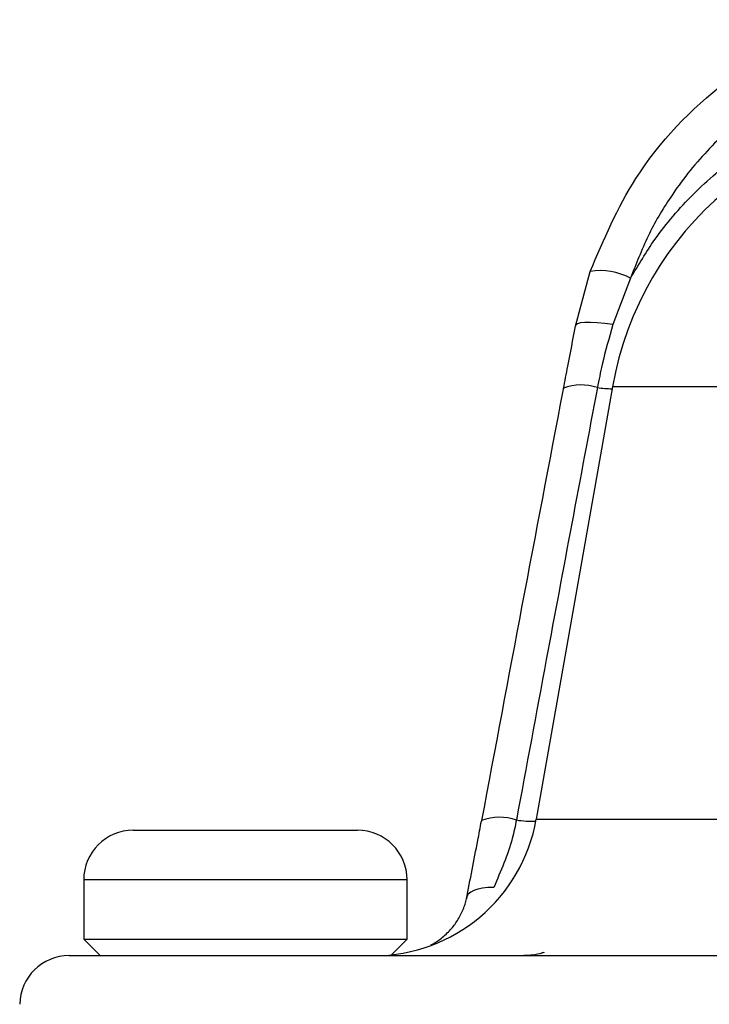
# Model space of a CAD drawing. Units: millimetres. Extents: x 0 to 420, y 0 to 297.
# Drawn here: x 223 to 230, y 230 to 240 of the extents above; entities that cross this region are included whole.
import ezdxf

# ---------------------------------------------------------------- set-up
doc = ezdxf.new("R2010")
doc.units = ezdxf.units.MM

msp = doc.modelspace()

# ---------------------------------------------------------------- linework, layer by layer
at = {"color": 7, "linetype": 'Continuous', "lineweight": 25}
for p, q in [((228.611, 236.6481), (228.758, 237.2017)), ((229.1663, 237.1325), (228.9883, 236.665)), ((228.9843, 236.0372), (228.2141, 231.669)), ((227.6598, 231.6565), (227.6601, 231.6511)), ((224.1416, 231.5584), (225.2749, 231.5584)), ((225.2749, 231.5584), (226.4083, 231.5584)), ((223.6416, 231.0584), (223.6416, 230.4584)), ((226.9083, 230.4584), (226.9083, 231.0584)), ((223.6416, 230.4584), (223.8083, 230.2917)), ((223.6416, 230.4584), (226.9083, 230.4584)), ((226.7512, 230.3013), (226.9083, 230.4584)), ((228.2741, 230.3259), (228.2728, 230.3225)), ((223.4946, 230.2917), (297.4479, 230.2917)), ((227.2706, 230.2917), (227.2705, 230.2917))]:
    msp.add_line(p, q, dxfattribs=at)
at = {"color": 8, "linetype": 'Continuous', "lineweight": 25}
for p, q in [((234.19, 236.0372), (228.9843, 236.0372)), ((228.2141, 231.669), (233.1531, 231.669)), ((225.2749, 231.0584), (223.6416, 231.0584)), ((226.9083, 231.0584), (225.2749, 231.0584))]:
    msp.add_line(p, q, dxfattribs=at)
at = {"color": 7, "linetype": 'Continuous', "lineweight": 25, "flags": 128}
for points in [[(228.9883, 236.665), (228.9065, 236.6758), (228.8307, 236.683), (228.7632, 236.6865), (228.7061, 236.6861), (228.6612, 236.6819), (228.6298, 236.674), (228.6129, 236.6626), (228.611, 236.6481)], [(227.7841, 230.9816), (227.7249, 230.9791), (227.671, 230.9727), (227.6235, 230.9626), (227.5833, 230.9488), (227.5511, 230.9318), (227.5275, 230.9118), (227.5131, 230.8891), (227.5081, 230.8643)]]:
    msp.add_lwpolyline(points, dxfattribs=at)
at = {"color": 7, "linetype": 'Continuous', "lineweight": 25}
for centre, radius, start, end in [((232.267, 235.4584), 3.3333, 90, 170), ((228.8613, 236.5723), 0.6378, 61.43611, 99.3284), ((226.5727, 231.9584), 1.6667, 270, 350), ((224.1416, 231.0584), 0.5, 90, 180), ((226.4083, 231.0584), 0.5, 0, 90), ((223.4946, 229.7917), 0.5, 90, 179)]:
    msp.add_arc(centre, radius, start, end, dxfattribs=at)
at = {"color": 8, "linetype": 'Continuous', "lineweight": 25}
for centre, radius, start, end in [((228.667, 235.5423), 0.5136, 71.33123, 110.39859), ((229.002, 237.1932), 1.1767, 261.66085, 268.9612), ((227.8445, 231.1462), 0.5427, 71.81747, 109.89312), ((228.1643, 232.6023), 0.9524, 260.91167, 272.80061)]:
    msp.add_arc(centre, radius, start, end, dxfattribs=at)
at = {"color": 7, "linetype": 'Continuous', "lineweight": 25}
for points, knots in [([(228.758, 237.2017), (228.8955, 237.5236), (229.2078, 238.2546), (229.9314, 239.0035), (230.6765, 239.4979), (231.0925, 239.6614), (231.3034, 239.7442)], [0, 0, 0, 0, 0.281924, 0.640099, 0.817476, 1, 1, 1, 1]), ([(231.3978, 239.3572), (231.2183, 239.287), (230.8541, 239.1445), (230.3632, 238.8213), (229.9247, 238.4253), (229.5876, 237.9974), (229.3318, 237.5614), (229.2218, 237.2763), (229.1663, 237.1325)], [0, 0, 0, 0, 0.176886, 0.358944, 0.535816, 0.717737, 0.857671, 1, 1, 1, 1]), ([(229.1663, 237.1325), (229.2451, 237.2652), (229.426, 237.5698), (229.7943, 237.9977), (230.2589, 238.3913), (230.7861, 238.7126), (231.17, 238.8475), (231.3647, 238.9159)], [0, 0, 0, 0, 0.1597947, 0.3668607, 0.5798333, 0.7869022, 1, 1, 1, 1]), ([(228.9883, 236.665), (228.9499, 236.5309), (228.8896, 236.3207), (228.8469, 236.1065), (228.8314, 236.0289)], [0, 0, 0, 0, 0.6377744, 1, 1, 1, 1]), ([(228.4888, 236.0165), (228.5034, 236.0924), (228.5439, 236.3033), (228.5848, 236.5135), (228.611, 236.6481)], [0, 0, 0, 0, 0.359797, 1, 1, 1, 1]), ([(228.4879, 236.0237), (228.4863, 236.015), (228.2065, 234.5598), (227.9328, 233.1037), (227.6609, 231.6563)], [0, 0, 0, 0, 0.006043, 1, 1, 1, 1]), ([(228.8314, 236.0289), (228.6588, 235.1134), (228.3845, 233.658), (228.1141, 232.202), (228.0138, 231.6618)], [0, 0, 0, 0, 0.629025, 1, 1, 1, 1]), ([(227.5081, 230.8643), (227.5465, 231.0594), (227.5975, 231.3183), (227.6477, 231.5852), (227.6601, 231.6511)], [0, 0, 0, 0, 0.753215, 1, 1, 1, 1]), ([(228.0138, 231.6618), (228.0009, 231.5997), (227.952, 231.3641), (227.8553, 231.1438), (227.7841, 230.9816)], [0, 0, 0, 0, 0.263393, 1, 1, 1, 1]), ([(227.1491, 230.4005), (227.1545, 230.403), (227.1973, 230.4228), (227.2696, 230.4767), (227.3573, 230.5605), (227.4275, 230.6573), (227.4701, 230.7424), (227.4952, 230.8128), (227.5038, 230.8471), (227.5081, 230.8643)], [0, 0, 0, 0, 0.0305793, 0.24106, 0.4551439, 0.6431901, 0.8344175, 0.91703, 1, 1, 1, 1]), ([(228.1729, 230.3003), (228.1488, 230.2961), (228.1247, 230.2919), (228.0918, 230.2917), (228.0903, 230.2917), (228.0889, 230.2917)], [0, 0, 0, 0, 0.956533, 0.956831, 1, 1, 1, 1]), ([(228.2929, 230.3251), (228.2933, 230.3254), (228.2983, 230.3293), (228.2705, 230.3113), (228.2091, 230.3021), (228.1727, 230.2966)], [0, 0, 0, 0, 0.034372, 0.427774, 1, 1, 1, 1])]:
    msp.add_open_spline(points, degree=3, knots=knots, dxfattribs=at)

doc.saveas('drawing.dxf')
